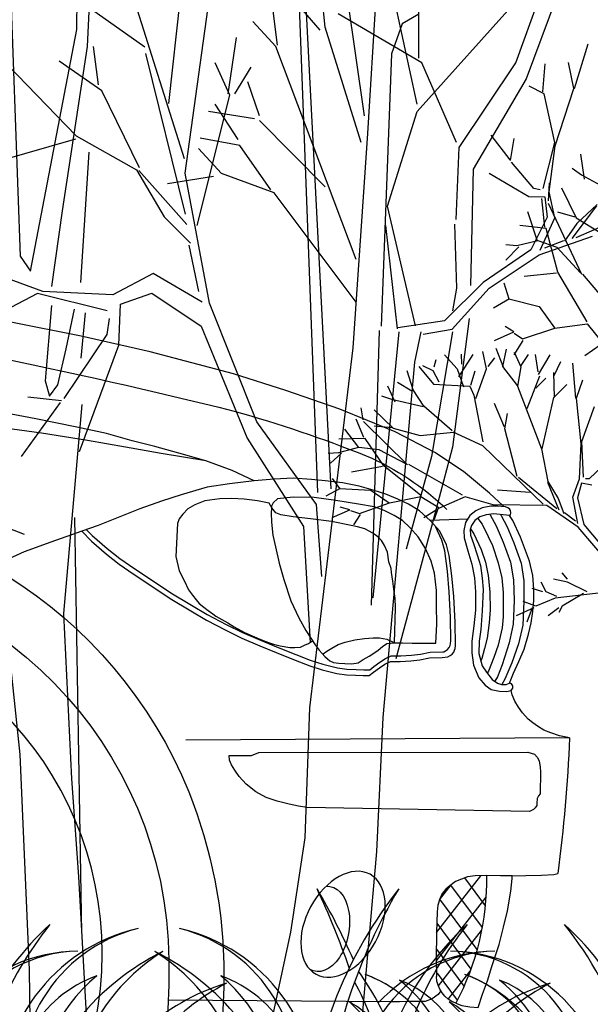
# Model space of a CAD drawing. Extents: x 342 to 1566, y 65 to 761.
# Drawn here: x 358 to 359, y 85 to 86 of the extents above; entities that cross this region are included whole.
import ezdxf

# ---------------------------------------------------------------- set-up
doc = ezdxf.new("R2010")
doc.units = 0
doc.header["$MEASUREMENT"] = 0
doc.layers.get('0').update_dxf_attribs({"linetype": 'CONTINUOUS'})
doc.layers.add('EDIFICAÇÕES', color=2, linetype='CONTINUOUS')

# ---------------------------------------------------------------- blocks, each defined once
blk = doc.blocks.new('E9')
at = {"color": 64}
for p, q in [((25.2353, 24.6299), (25.2484, 24.5387)), ((25.205, 24.5787), (25.2384, 24.5539)), ((25.2384, 24.5539), (25.3468, 24.4956)), ((25.1176, 24.4578), (25.1205, 24.5243)), ((25.1657, 24.5064), (25.2188, 24.3957)), ((25.2188, 24.3957), (25.311, 24.3398)), ((25.1084, 24.3563), (25.0118, 24.3682)), ((25.0003, 24.2943), (25.0776, 24.3125)), ((24.9604, 24.2978), (25.0003, 24.2943)), ((25.0087, 24.2893), (24.9606, 24.2407)), ((25.1467, 24.192), (25.0284, 24.1805)), ((24.9532, 24.1563), (24.9715, 24.0978)), ((24.9739, 24.0974), (24.9149, 24.0641)), ((24.9715, 24.0978), (25.0829, 24.0701)), ((24.99, 23.9763), (24.9576, 23.9967)), ((25.0216, 23.951), (25.1405, 23.9901)), ((24.9192, 23.9446), (24.99, 23.9763)), ((24.991, 23.9711), (25.0216, 23.951)), ((24.5248, 23.7782), (24.5522, 23.7196)), ((24.503, 23.7413), (24.5399, 23.7285)), ((24.4358, 23.6525), (24.4281, 23.6965)), ((24.4756, 23.6896), (24.5456, 23.6223)), ((24.438, 23.5879), (24.4096, 23.6555)), ((24.4359, 23.6467), (24.5989, 23.4878)), ((24.4194, 23.551), (24.3674, 23.6184)), ((24.5423, 23.6239), (24.4761, 23.6291)), ((24.4429, 23.5847), (24.3456, 23.5823)), ((24.5107, 23.4838), (24.4429, 23.5847)), ((24.346, 23.5324), (24.4194, 23.5526)), ((24.4194, 23.5526), (24.4931, 23.5442)), ((24.4931, 23.5442), (24.5938, 23.4906)), ((24.355, 23.5301), (24.3153, 23.493)), ((24.4215, 23.3087), (24.5327, 23.3471)), ((24.3214, 23.2937), (24.3863, 23.322)), ((24.3881, 23.3187), (24.4215, 23.3087)), ((24.4238, 23.305), (24.3996, 23.2664)), ((25.1877, 23.067), (25.1681, 23.0906)), ((25.1094, 23.02), (25.0898, 23.0553)), ((25.1877, 23.0553), (25.1355, 23.067)), ((25.2596, 23.02), (25.1877, 23.0553)), ((27.3622, 22.9858), (27.3872, 23.0677)), ((25.0963, 23.02), (25.0571, 23.0318)), ((25.1485, 23.0024), (25.1094, 23.02)), ((25.3902, 23.0259), (25.142, 22.9965)), ((25.2465, 23.0141), (25.1681, 22.9671)), ((25.0702, 22.9671), (25.0245, 22.9847)), ((25.142, 22.9965), (25.0702, 22.9671)), ((25.1681, 22.9671), (25.1551, 22.9436)), ((25.0636, 22.9612), (24.9983, 22.9318)), ((25.0571, 22.9612), (25.0375, 22.9083)), ((25.1551, 22.9612), (25.1159, 22.9318))]:
    blk.add_line(p, q, dxfattribs=at)
at = {"color": 42}
for p, q in [((25.1043, 24.3619), (25.0925, 24.4665)), ((25.0772, 24.3101), (25.0419, 24.4183)), ((25.0776, 24.3125), (25.1483, 24.2884)), ((24.6967, 23.8474), (24.7038, 23.8752)), ((24.6542, 23.8528), (24.6919, 23.8343)), ((24.6395, 23.8486), (24.6939, 23.7836)), ((24.6919, 23.8343), (24.7135, 23.7928)), ((24.6939, 23.7836), (24.828, 23.7765)), ((24.6587, 23.7025), (24.6198, 23.7626)), ((24.7625, 23.6124), (24.6587, 23.7025)), ((24.8014, 23.3754), (24.6031, 23.4889)), ((24.5327, 23.3471), (24.6476, 23.3704))]:
    blk.add_line(p, q, dxfattribs=at)
at = {"color": 62}
for p, q in [((25.1163, 24.4493), (25.2394, 24.1881)), ((25.1514, 24.1962), (25.1084, 24.3563)), ((25.1483, 24.2884), (25.235, 24.193)), ((25.2601, 24.0127), (25.1514, 24.1962)), ((25.4126, 23.9895), (25.2438, 24.189)), ((25.0829, 24.0701), (25.1393, 23.991)), ((25.023, 23.9451), (24.9899, 23.8918)), ((25.3081, 23.9275), (25.2516, 23.8888)), ((24.9509, 23.8494), (24.9242, 23.9154)), ((24.9493, 23.8493), (24.9627, 23.9124)), ((24.7348, 23.8918), (24.7818, 23.8407)), ((24.7869, 23.8113), (24.8402, 23.8926)), ((24.798, 23.858), (24.7977, 23.8939)), ((24.8897, 23.8399), (24.8753, 23.9044)), ((24.9905, 23.9012), (25.0155, 23.8482)), ((25.0171, 23.8523), (25.0437, 23.8926)), ((25.0794, 23.8299), (25.0699, 23.8928)), ((24.8959, 23.8493), (24.92, 23.881)), ((25.1383, 23.8157), (25.1625, 23.8673)), ((25.2183, 23.7321), (25.2066, 23.8611)), ((24.6198, 23.7626), (24.5975, 23.8327)), ((24.7818, 23.8407), (24.8043, 23.7747)), ((24.8311, 23.7809), (24.8477, 23.8327)), ((24.8505, 23.7309), (24.8897, 23.8399)), ((25.0155, 23.8482), (25.003, 23.7762)), ((25.0387, 23.6939), (25.0852, 23.8152)), ((25.139, 23.7347), (25.1366, 23.8271)), ((25.0708, 23.7694), (25.1073, 23.8064)), ((25.2199, 23.7321), (25.2439, 23.8001)), ((24.5614, 23.7916), (24.6148, 23.7601)), ((25.1373, 23.7355), (25.1852, 23.7833)), ((24.828, 23.7765), (24.843, 23.7439)), ((25.003, 23.7762), (25.0914, 23.5456)), ((24.843, 23.7439), (24.8754, 23.5717)), ((24.5399, 23.7285), (24.6561, 23.7016)), ((25.0946, 23.5456), (25.1373, 23.7355)), ((24.9552, 23.6257), (24.9182, 23.7125)), ((25.2399, 23.5737), (25.2863, 23.7016)), ((24.9571, 23.6191), (24.9663, 23.6758)), ((24.5456, 23.6223), (24.6455, 23.5952)), ((25.0016, 23.4438), (24.9571, 23.6191)), ((25.2312, 23.4363), (25.2375, 23.5647)), ((25.0914, 23.5456), (25.1144, 23.4264)), ((25.268, 23.4366), (25.3321, 23.4976)), ((24.5067, 23.4806), (24.3918, 23.4605)), ((24.6472, 23.3746), (24.5107, 23.4838)), ((25.2532, 23.4365), (25.268, 23.4366)), ((25.2763, 23.4121), (25.2387, 23.42)), ((24.3487, 23.4), (24.4632, 23.3936)), ((24.4632, 23.3936), (24.5314, 23.3475)), ((25.0497, 23.3854), (24.9293, 23.3938)), ((24.3863, 23.322), (24.3511, 23.332)), ((25.111, 23.3373), (24.914, 23.3398))]:
    blk.add_line(p, q, dxfattribs=at)
at = {"color": 45}
for p, q in [((25.2159, 24.3986), (25.1517, 24.4168)), ((25.1405, 23.9901), (25.2595, 24.0065)), ((25.2595, 24.0065), (25.3159, 23.9366)), ((24.6455, 23.5952), (24.7672, 23.6076)), ((24.306, 23.5305), (24.346, 23.5324)), ((24.3214, 23.4366), (24.3487, 23.4)), ((25.148, 23.3254), (25.0071, 23.4405)), ((25.2064, 23.3683), (25.2312, 23.4363)), ((25.1144, 23.4264), (25.1533, 23.3638)), ((24.3511, 23.4001), (24.2982, 23.3719)), ((24.6476, 23.3704), (24.7143, 23.3304)), ((24.8108, 23.3691), (24.7105, 23.3252)), ((24.914, 23.3398), (24.8108, 23.3691)), ((24.7105, 23.3252), (24.6961, 23.2867)), ((24.7081, 23.3235), (24.6585, 23.2921)), ((26.903, 23.0984), (26.894, 23.1909)), ((26.894, 23.093), (26.8214, 23.1773)), ((27.0723, 22.957), (27.0299, 23.1528)), ((27.0813, 23.0332), (26.9272, 23.1229)), ((27.0756, 23.1224), (27.0447, 23.105)), ((26.9695, 22.8863), (26.903, 23.0984)), ((27.0447, 23.105), (27.0254, 23.0494)), ((27.1448, 22.8863), (27.0813, 23.0332)), ((26.7429, 22.8918), (26.7006, 22.957)), ((26.7731, 22.9299), (26.6885, 22.9434)), ((26.7459, 22.8809), (26.6734, 22.8945)), ((26.7126, 22.8292), (26.6703, 22.8755)), ((26.8033, 22.7993), (26.7459, 22.8809)), ((26.6485, 22.7359), (26.5602, 22.835)), ((26.6975, 22.8238), (26.6129, 22.8102)), ((26.6902, 22.5907), (26.6452, 22.8299)), ((26.8093, 22.7939), (26.7126, 22.8292)), ((26.6067, 22.75), (26.6552, 22.7012)), ((26.6709, 22.6127), (26.653, 22.6977)), ((26.3416, 22.6774), (26.3609, 22.6496)), ((26.3835, 22.6124), (26.223, 22.6716)), ((26.5869, 22.6456), (26.5124, 22.6064)), ((26.6765, 22.5929), (26.5869, 22.6456)), ((26.3739, 22.609), (26.2339, 22.5357)), ((26.5124, 22.6064), (26.3835, 22.6124)), ((26.5263, 22.5892), (26.5839, 22.6096)), ((26.3995, 22.587), (26.3879, 22.448)), ((26.5232, 22.5135), (26.5263, 22.5892)), ((26.7773, 22.3729), (26.6902, 22.5907)), ((26.4266, 22.5071), (26.442, 22.5801)), ((26.4613, 22.5731), (26.4536, 22.4897)), ((26.5058, 22.5627), (26.5014, 22.5336)), ((26.6748, 22.5485), (26.7595, 22.3426)), ((26.5014, 22.5336), (26.4225, 22.4156)), ((26.4508, 22.3183), (26.5232, 22.5135)), ((26.4111, 22.441), (26.4266, 22.5071)), ((26.3879, 22.448), (26.3957, 22.4202)), ((26.3957, 22.4202), (26.4111, 22.441)), ((26.4156, 22.4084), (26.3436, 22.3092)), ((26.4177, 22.4114), (26.3559, 22.4181)), ((26.4556, 22.4045), (26.4218, 22.02)), ((26.8874, 22.2208), (26.7773, 22.3729)), ((26.7595, 22.3426), (26.8631, 22.1801)), ((27.1374, 22.3263), (27.0988, 22.1803)), ((27.0988, 22.3089), (27.0524, 22.1386)), ((26.8973, 22.0884), (26.8874, 22.2208)), ((26.2577, 22.2019), (26.3492, 22.1661)), ((26.4416, 22.197), (26.4547, 21.4328)), ((26.8631, 22.1801), (26.8755, 21.9661)), ((27.0988, 22.1803), (27.0331, 21.937)), ((26.4218, 22.02), (26.4364, 21.7161)), ((26.8664, 21.6074), (26.8751, 21.847)), ((27.0095, 21.829), (26.9979, 21.5822)), ((26.3412, 21.7611), (26.3582, 21.3648)), ((26.4364, 21.7161), (26.4492, 21.5363)), ((26.8399, 21.4339), (26.8664, 21.6074))]:
    blk.add_line(p, q, dxfattribs=at)
at = {"color": 97}
for p, q in [((25.0811, 23.8193), (25.123, 23.8916)), ((25.0029, 23.7786), (24.9493, 23.8493)), ((25.2375, 23.5647), (25.2199, 23.7321)), ((24.8755, 23.5573), (24.7662, 23.6074)), ((25.2467, 23.4421), (25.2399, 23.5737)), ((25.0979, 23.3421), (24.8755, 23.5573)), ((25.1572, 23.3204), (25.1146, 23.4222)), ((25.2387, 23.42), (25.2244, 23.3659)), ((25.1533, 23.3638), (25.1739, 23.3087)), ((25.2259, 23.272), (25.2064, 23.3683)), ((25.2244, 23.3659), (25.248, 23.2672)), ((25.226, 23.2581), (25.111, 23.3373)), ((25.2165, 23.2803), (25.1758, 23.3103)), ((25.3275, 23.1403), (25.226, 23.2581)), ((25.248, 23.2672), (25.3437, 23.1535)), ((26.6452, 22.8299), (26.6998, 23.2201))]:
    blk.add_line(p, q, dxfattribs=at)
at = {"color": 49}
for p, q in [((26.4459, 23.0946), (26.4536, 23.6334)), ((26.6443, 22.8564), (26.4958, 23.3277)), ((26.3184, 23.324), (26.3416, 22.6774)), ((26.4768, 23.3205), (26.4652, 23.0633)), ((26.6153, 22.958), (26.642, 23.1976)), ((26.5715, 23.0618), (26.411, 23.1753)), ((26.8898, 22.2426), (26.855, 23.1638)), ((26.8154, 23.0658), (26.8033, 23.161)), ((26.867, 23.1502), (26.9133, 22.2498)), ((26.8124, 23.0631), (26.7701, 23.1093)), ((26.2423, 23.1073), (26.4448, 22.8988)), ((26.3609, 22.6496), (26.4459, 23.0946)), ((26.7247, 22.9761), (26.7398, 23.0794)), ((26.4652, 23.0633), (26.4189, 22.7609)), ((26.486, 22.9924), (26.4769, 23.0631)), ((26.9604, 22.6715), (26.8124, 23.0631)), ((26.492, 22.9815), (26.4135, 23.0359)), ((26.6462, 22.7549), (26.5732, 23.0503)), ((27.0254, 23.0494), (27.006, 22.5488)), ((26.7278, 22.9734), (26.7006, 23.0332)), ((26.7368, 22.9761), (26.767, 23.025)), ((26.5616, 22.8401), (26.492, 22.9815)), ((26.7822, 22.9353), (26.761, 22.9978)), ((26.6673, 22.7341), (26.7278, 22.9734)), ((26.903, 22.8048), (26.7822, 22.9271)), ((27.0179, 22.7694), (27.0723, 22.9434)), ((26.4438, 22.8924), (26.2435, 22.8355)), ((26.955, 22.5089), (26.9814, 22.903)), ((27.1444, 22.7447), (27.1495, 22.8774)), ((27.1753, 22.8375), (27.1704, 22.6233)), ((26.9604, 22.5927), (26.8093, 22.7939)), ((27.0692, 22.5492), (27.0179, 22.7694)), ((27.036, 22.5438), (27.0148, 22.7341)), ((27.1413, 22.7365), (27.1451, 22.6183)), ((26.5839, 22.6096), (26.6748, 22.5485)), ((27.1451, 22.6183), (27.1374, 22.5766)), ((27.1225, 22.5582), (27.0367, 22.5456)), ((27.1683, 22.5627), (27.1374, 22.3263)), ((27.0028, 22.541), (26.9876, 22.0353)), ((27.039, 22.5383), (26.9907, 22.0489)), ((27.079, 22.5381), (27.0674, 22.4825)), ((27.0838, 22.534), (27.1371, 22.5432)), ((27.1374, 22.5384), (27.0988, 22.3089)), ((26.8751, 21.847), (26.955, 22.5089))]:
    blk.add_line(p, q, dxfattribs=at)
at = {"color": 47}
for p, q in [((26.9814, 22.903), (27.0236, 23.5695)), ((27.2543, 23.0333), (27.3336, 23.254)), ((27.0753, 23.0413), (27.0753, 23.2153)), ((27.3505, 23.2124), (27.2731, 23.0037)), ((26.9756, 22.9353), (26.9423, 23.1691)), ((27.0723, 22.9434), (27.2626, 23.1555)), ((27.1495, 22.8774), (27.2543, 23.0333)), ((27.3037, 22.9798), (27.3082, 23.0312)), ((27.3609, 22.986), (27.351, 23.0337)), ((27.2731, 23.0037), (27.1753, 22.8375)), ((27.3062, 22.976), (27.2785, 22.9903)), ((27.3266, 22.8801), (27.3609, 22.986)), ((27.3259, 22.8863), (27.3062, 22.976)), ((26.4448, 22.8988), (26.556, 22.8361)), ((27.2434, 22.8549), (27.2089, 22.8997)), ((27.2445, 22.8535), (27.2513, 22.894)), ((27.3043, 22.802), (27.3259, 22.8863)), ((27.3155, 22.796), (27.3266, 22.8801)), ((26.4536, 22.6288), (26.4691, 22.8686)), ((26.556, 22.8361), (26.6067, 22.75)), ((27.2873, 22.8016), (27.2458, 22.8505)), ((27.2053, 22.83), (27.2779, 22.787)), ((27.2986, 22.7993), (27.2873, 22.8016)), ((27.2779, 22.787), (27.3077, 22.7865)), ((27.3077, 22.7865), (27.3119, 22.7494)), ((27.326, 22.7482), (27.3155, 22.796)), ((27.3577, 22.71), (27.403, 22.7697)), ((27.3654, 22.7118), (27.4876, 22.7658)), ((27.4037, 22.7724), (27.3661, 22.7375)), ((26.4189, 22.7609), (26.3995, 22.6218)), ((27.3119, 22.7494), (27.2815, 22.6889)), ((27.299, 22.6887), (27.326, 22.7482)), ((27.3661, 22.7375), (27.3434, 22.7048)), ((27.2972, 22.6797), (27.3952, 22.7141)), ((27.3073, 22.6927), (27.3422, 22.7062)), ((27.2815, 22.6889), (27.1941, 22.6293)), ((27.2049, 22.6183), (27.2972, 22.6797)), ((27.1941, 22.6293), (27.1225, 22.5582)), ((26.5021, 22.5766), (26.3739, 22.609)), ((27.1371, 22.5432), (27.2049, 22.6183)), ((27.0674, 22.4825), (27.0095, 21.829)), ((26.2989, 22.1605), (26.3412, 21.7611)), ((26.9979, 21.5822), (26.967, 21.2311)), ((26.4492, 21.5363), (26.4702, 21.154)), ((26.7683, 21.1), (26.8399, 21.4339)), ((26.3582, 21.3648), (26.3597, 21.2708))]:
    blk.add_line(p, q, dxfattribs=at)
blk = doc.blocks.new('DFGHG')
at = {"color": 97}
blk.add_line((1294.4623, 1282.6851), (1294.4623, 1282.6851), dxfattribs=at)
for centre, radius, start, end in [((1283.7602, 1280.3295), 7.2707, 18.30286, 25.26046), ((1285.2187, 1280.3954), 5.9502, 22.60536, 30.6871), ((1298.1467, 1280.9086), 4.0903, 141.90622, 173.57472), ((1287.5999, 1280.3295), 7.2707, 19.06692, 25.26046), ((1289.0584, 1280.3954), 5.9502, 23.62906, 30.6871), ((1299.2738, 1280.8401), 5.0605, 149.18891, 174.03113), ((1293.5313, 1281.1041), 2.6996, 132.21509, 174.49143), ((1294.2489, 1281.0598), 3.2535, 141.08561, 174.64809), ((1292.8988, 1281.4722), 1.6382, 103.06214, 183.81382), ((1292.8794, 1281.6752), 1.4362, 104.14002, 192.54745), ((1292.5397, 1281.4722), 1.6382, 356.18618, 76.93786), ((1292.5591, 1281.6752), 1.4362, 347.45255, 75.85998), ((1295.833, 1281.3622), 1.4971, 90.7785, 136.97522), ((1295.839, 1281.5839), 1.2756, 91.18299, 145.92512), ((1288.5218, 1281.1041), 2.6996, 21.89856, 33.97684), ((1292.5526, 1281.5262), 1.1781, 110.0461, 187.95229), ((1293.1612, 1281.4297), 1.5726, 130.07724, 182.42221), ((1292.3615, 1281.1041), 2.6996, 21.89856, 35.56648), ((1287.9623, 1281.6738), 0.9818, 349.10005, 69.34133), ((1287.4318, 1281.494), 1.4055, 8.06782, 51.39904), ((1287.8042, 1281.0598), 3.2535, 14.82382, 26.66018), ((1291.6439, 1281.0598), 3.2535, 14.82382, 27.82355), ((1293.1062, 1280.9706), 1.3432, 101.52266, 152.5575), ((1293.1809, 1281.1029), 1.2326, 106.15809, 167.80856), ((1295.833, 1281.3622), 1.4971, 141.79443, 179.84397), ((1296.0829, 1280.9706), 1.3432, 101.52266, 152.5575), ((1296.1576, 1281.1029), 1.2326, 106.15809, 167.80856), ((1289.3211, 1280.9031), 1.511, 17.7301, 57.01488), ((1290.1077, 1281.3947), 0.7767, 357.67731, 87.34179), ((1295.839, 1281.5839), 1.2756, 152.87434, 189.82232), ((1288.0121, 1281.1041), 2.6996, 20.19707, 21.16512), ((1286.9156, 1280.5239), 1.6534, 30.50732, 62.88599), ((1286.7783, 1280.7988), 1.4919, 22.2294, 53.33733), ((1287.835, 1280.5239), 1.6534, 30.50732, 62.88599), ((1287.6978, 1280.7988), 1.4919, 22.2294, 53.33733), ((1293.3697, 1280.4945), 1.4926, 83.52435, 131.74985), ((1293.7057, 1280.3715), 1.6148, 95.95965, 142.11166), ((1296.3463, 1280.4945), 1.4926, 83.52435, 131.74985), ((1296.6823, 1280.3715), 1.6148, 95.95965, 142.11166), ((1288.5218, 1281.1041), 2.6996, 5.50857, 16.97334), ((1287.2945, 1281.0598), 3.2535, 5.35191, 13.58725), ((1291.1342, 1281.0598), 3.2535, 5.35191, 13.58725), ((1291.9932, 1281.3622), 1.4971, 163.9562, 179.96283), ((1288.0121, 1281.1041), 2.6996, 5.50857, 10.32917), ((1291.9992, 1281.5839), 1.2756, 186.19923, 189.96392), ((1287.8042, 1281.0598), 3.2535, 5.35191, 7.92727)]:
    blk.add_arc(centre, radius, start, end, dxfattribs=at)
at = {"color": 84}
for centre, radius, start, end in [((1294.3069, 1280.9086), 4.0903, 141.90622, 162.84803), ((1295.4341, 1280.8401), 5.0605, 149.18891, 166.14042), ((1293.8267, 1280.7216), 2.388, 116.62584, 164.41462), ((1293.7342, 1281.2928), 1.8441, 122.01763, 177.81056), ((1291.6118, 1280.7216), 2.388, 15.58538, 63.37416), ((1291.7043, 1281.2928), 1.8441, 2.18944, 57.98237), ((1288.5104, 1281.5383), 1.1774, 351.44821, 70.13779), ((1288.3754, 1281.2608), 1.4846, 3.95371, 68.87518), ((1288.1489, 1281.3107), 1.245, 41.63073, 60.26967), ((1287.8103, 1281.3179), 1.4377, 34.75537, 48.32471), ((1287.5559, 1281.2579), 1.6656, 6.27016, 27.46011), ((1292.9017, 1281.1041), 2.6996, 160.53558, 174.49143), ((1293.6193, 1281.0598), 3.2535, 165.35025, 174.64809), ((1288.5758, 1281.3504), 0.7833, 0.93572, 25.37751)]:
    blk.add_arc(centre, radius, start, end, dxfattribs=at)
at = {"color": 99}
for centre, radius, start, end in [((1287.2945, 1281.0598), 3.2535, 18.25271, 38.91439), ((1288.0121, 1281.1041), 2.6996, 25.09128, 47.78491), ((1288.7563, 1281.3622), 1.4971, 0.03717, 89.2215), ((1288.7503, 1281.5839), 1.2756, 350.03608, 88.81701), ((1293.8706, 1280.7604), 1.8788, 106.32232, 161.28513), ((1294.3346, 1280.6445), 2.1602, 117.33658, 160.5671), ((1296.8473, 1280.7604), 1.8788, 106.32232, 161.28513), ((1297.3113, 1280.6445), 2.1602, 117.33658, 160.5671), ((1287.2295, 1281.3107), 1.245, 41.63073, 60.26967), ((1286.8909, 1281.3179), 1.4377, 34.75537, 48.32471), ((1288.0669, 1280.9031), 1.511, 17.7301, 57.01488), ((1288.8535, 1281.3947), 0.7767, 357.67731, 87.34179), ((1286.6365, 1281.2579), 1.6656, 6.27016, 27.46011), ((1287.6564, 1281.3504), 0.7833, 0.93572, 25.37751)]:
    blk.add_arc(centre, radius, start, end, dxfattribs=at)
at = {"color": 62}
for centre, radius, start, end in [((1297.3711, 1281.1041), 2.6996, 132.21509, 174.49143), ((1298.0887, 1281.0598), 3.2535, 141.08561, 174.64809), ((1291.9932, 1281.3622), 1.4971, 90.7785, 136.97522), ((1291.9992, 1281.5839), 1.2756, 91.18299, 145.92512), ((1287.591, 1281.5383), 1.1774, 351.44821, 70.13779), ((1287.456, 1281.2608), 1.4846, 59.22857, 68.87518), ((1292.8859, 1281.5262), 1.1781, 352.04771, 69.9539), ((1292.2773, 1281.4297), 1.5726, 357.57779, 49.92276), ((1288.8817, 1281.6738), 0.9818, 349.10005, 69.34133), ((1288.3512, 1281.494), 1.4055, 8.06782, 51.39904), ((1291.9932, 1281.3622), 1.4971, 141.79443, 155.93009), ((1287.9341, 1281.3947), 0.7767, 357.67731, 87.34179), ((1287.1475, 1280.9031), 1.511, 17.7301, 57.01488), ((1291.9992, 1281.5839), 1.2756, 152.87434, 168.70624)]:
    blk.add_arc(centre, radius, start, end, dxfattribs=at)
blk = doc.blocks.new('BMW_S1_ALZADO')
for p, q in [((-0.7425, 0.52539), (-0.38957, 0.51802)), ((-0.64782, 0.39519), (-0.66723, 0.36985)), ((-0.62294, 0.34456), (-0.66289, 0.39743)), ((-0.63508, 0.38833), (-0.66467, 0.34971)), ((-0.62512, 0.3748), (-0.63569, 0.38879)), ((-0.623, 0.31829), (-0.668, 0.37785)), ((-0.62527, 0.37527), (-0.66035, 0.32948)), ((-0.62532, 0.29553), (-0.6642, 0.34698)), ((-0.62304, 0.35309), (-0.65493, 0.31146)), ((-0.62294, 0.32944), (-0.64887, 0.2956)), ((-0.63474, 0.28367), (-0.65425, 0.30949)), ((-0.62414, 0.3072), (-0.64294, 0.28266))]:
    blk.add_line(p, q)
for points in [[(-0.6657, 0.74942), (-0.64137, 0.76878), (-0.61459, 0.78604), (-0.57794, 0.80435), (-0.52682, 0.82459), (-0.47667, 0.84098), (-0.42844, 0.85544), (-0.35128, 0.87471), (-0.28763, 0.88821), (-0.22264, 0.89999)], [(-0.44894, 0.75737), (-0.42837, 0.76655), (-0.40401, 0.77504), (-0.37908, 0.78184), (-0.35698, 0.7875), (-0.33602, 0.79259), (-0.31222, 0.79882), (-0.28503, 0.80448), (-0.24707, 0.81128), (-0.22441, 0.81524)], [(-0.40401, 0.77504), (-0.36287, 0.78129), (-0.33008, 0.78658), (-0.29481, 0.79222), (-0.25249, 0.79821), (-0.19818, 0.80491), (-0.16941, 0.80859), (-0.12558, 0.81363), (-0.08422, 0.81763), (-0.03486, 0.82252), (0.02029, 0.82696), (0.06934, 0.83143), (0.12448, 0.83454), (0.17959, 0.83825), (0.24969, 0.84329), (0.33493, 0.84946), (0.39843, 0.85166), (0.46896, 0.85543), (0.53634, 0.85795), (0.58924, 0.86235), (0.61757, 0.86298)], [(-0.64589, 0.72517), (-0.61132, 0.72347), (-0.60154, 0.73207), (-0.59111, 0.73802), (-0.58118, 0.74249), (-0.57025, 0.74696), (-0.55833, 0.75043), (-0.54541, 0.75391), (-0.53002, 0.75688), (-0.51412, 0.75837), (-0.5017, 0.75937), (-0.4847, 0.76035), (-0.46732, 0.75936), (-0.44894, 0.75737), (-0.42609, 0.75439), (-0.40573, 0.75092), (-0.38189, 0.74347), (-0.36401, 0.73752), (-0.34414, 0.73007), (-0.32268, 0.72112), (-0.30579, 0.71417), (-0.29089, 0.70871), (-0.26258, 0.69829), (-0.23824, 0.68886), (-0.21277, 0.67687)], [(-0.67882, 0.73722), (-0.67837, 0.73788), (-0.6657, 0.74942)], [(-0.61824, 0.61055), (-0.61901, 0.62825), (-0.61824, 0.64517), (-0.61824, 0.65902), (-0.61593, 0.67517), (-0.61285, 0.68594), (-0.60746, 0.69748), (-0.60053, 0.70825), (-0.59283, 0.71671), (-0.5859, 0.72287), (-0.57821, 0.72748), (-0.56897, 0.7321), (-0.55973, 0.73517), (-0.54511, 0.73748), (-0.52432, 0.74056), (-0.50431, 0.74287), (-0.48506, 0.74287), (-0.47044, 0.74133), (-0.46659, 0.73748), (-0.46505, 0.73441), (-0.46505, 0.7321), (-0.46505, 0.72825), (-0.46537, 0.71976), (-0.46689, 0.70761), (-0.46955, 0.69698), (-0.47297, 0.68217), (-0.47753, 0.66698), (-0.48437, 0.64762), (-0.49197, 0.63205), (-0.49852, 0.62047), (-0.50727, 0.60735), (-0.51097, 0.60264), (-0.51367, 0.59962), (-0.51636, 0.59693), (-0.51871, 0.59491), (-0.52107, 0.59289), (-0.52444, 0.59154), (-0.52932, 0.59099), (-0.53487, 0.59087), (-0.54123, 0.5906), (-0.54703, 0.5914), (-0.5517, 0.59457), (-0.55709, 0.59794), (-0.56147, 0.60063), (-0.56517, 0.60332), (-0.56921, 0.60702), (-0.57325, 0.60971), (-0.58066, 0.61038), (-0.58772, 0.61038), (-0.59648, 0.61038), (-0.61824, 0.61055)], [(-0.68433, 0.72911), (-0.68519, 0.72971), (-0.68548, 0.73158), (-0.68497, 0.73378), (-0.68406, 0.73508), (-0.6827, 0.73605), (-0.68055, 0.73706), (-0.67307, 0.73748), (-0.66711, 0.73735), (-0.65916, 0.7359), (-0.65323, 0.73302), (-0.64789, 0.72839), (-0.6439, 0.72194), (-0.64246, 0.71469), (-0.64283, 0.70803), (-0.64638, 0.69606), (-0.65031, 0.68383), (-0.65308, 0.67136), (-0.654, 0.65843), (-0.65423, 0.64169), (-0.65284, 0.62714), (-0.65145, 0.61306), (-0.65146, 0.60238), (-0.65331, 0.59107), (-0.65839, 0.57953), (-0.66417, 0.57283), (-0.66971, 0.56891), (-0.67757, 0.56729), (-0.6838, 0.56729), (-0.68819, 0.56821), (-0.68958, 0.57029), (-0.68958, 0.57237), (-0.68846, 0.57447), (-0.68661, 0.57493)], [(-0.58027, 0.61038), (-0.58023, 0.62114), (-0.58065, 0.63164), (-0.58065, 0.64298), (-0.58025, 0.65125), (-0.57881, 0.65979), (-0.57773, 0.66723), (-0.57644, 0.67489), (-0.57602, 0.67866), (-0.57392, 0.68496), (-0.57266, 0.69378), (-0.56972, 0.69966), (-0.56678, 0.70428), (-0.56342, 0.70764), (-0.5588, 0.71099), (-0.55124, 0.71477), (-0.54451, 0.71645), (-0.53863, 0.71771), (-0.52056, 0.72107), (-0.50124, 0.72317), (-0.48527, 0.72485), (-0.47393, 0.72653), (-0.4693, 0.72821), (-0.46552, 0.73283), (-0.463, 0.73703), (-0.45208, 0.73913), (-0.43989, 0.74039), (-0.42855, 0.74081), (-0.41762, 0.74039), (-0.40376, 0.73829), (-0.39452, 0.73451), (-0.38821, 0.73073), (-0.38359, 0.72569), (-0.38023, 0.72149), (-0.37897, 0.71729), (-0.37771, 0.68664), (-0.38107, 0.67363), (-0.38569, 0.66481), (-0.38989, 0.65641), (-0.39368, 0.65137), (-0.39704, 0.64717), (-0.39998, 0.64382), (-0.40418, 0.64046), (-0.40838, 0.63752), (-0.41258, 0.63458), (-0.41552, 0.63248), (-0.42645, 0.6266), (-0.43251, 0.62303), (-0.44202, 0.61789), (-0.45124, 0.614), (-0.45628, 0.61191), (-0.46174, 0.60981), (-0.4651, 0.60855), (-0.46893, 0.60743), (-0.47498, 0.60594), (-0.48401, 0.60477), (-0.48863, 0.60477), (-0.49367, 0.60519), (-0.49745, 0.60687), (-0.50124, 0.60855), (-0.5046, 0.61107)], [(-0.68661, 0.57493), (-0.69007, 0.58424), (-0.69487, 0.59493), (-0.69966, 0.60636), (-0.70335, 0.62037), (-0.70557, 0.6307), (-0.70704, 0.64102), (-0.70778, 0.65135), (-0.70778, 0.66168), (-0.70668, 0.67421), (-0.70335, 0.68749), (-0.69484, 0.70937), (-0.68746, 0.72449), (-0.68433, 0.72911)], [(-0.676, 0.7298), (-0.67661, 0.72888), (-0.68233, 0.71875), (-0.68865, 0.70386), (-0.69558, 0.68526), (-0.69836, 0.66909), (-0.69876, 0.65029), (-0.69805, 0.62848), (-0.69447, 0.61132), (-0.68847, 0.5937), (-0.68213, 0.57841), (-0.67956, 0.57345)], [(-0.6661, 0.72987), (-0.66642, 0.72941), (-0.67226, 0.71936), (-0.67878, 0.70456), (-0.68596, 0.68605), (-0.68894, 0.66992), (-0.68959, 0.65112), (-0.68917, 0.6293), (-0.68581, 0.6121), (-0.67951, 0.59154), (-0.67531, 0.58063), (-0.673, 0.57646)], [(-0.68433, 0.72911), (-0.66997, 0.7303), (-0.66276, 0.72951), (-0.65689, 0.72736), (-0.6525, 0.72391), (-0.64943, 0.71935), (-0.64821, 0.71553), (-0.64855, 0.71033), (-0.65153, 0.7027), (-0.65499, 0.6926), (-0.65821, 0.68263), (-0.66007, 0.67097), (-0.66113, 0.66054), (-0.66045, 0.64102), (-0.65952, 0.62394), (-0.65818, 0.61313), (-0.65796, 0.60165), (-0.66124, 0.59049), (-0.66531, 0.58458), (-0.67057, 0.57802), (-0.6756, 0.57479), (-0.67932, 0.57344), (-0.68364, 0.57361), (-0.68661, 0.57493)], [(-0.65521, 0.72604), (-0.65913, 0.72063), (-0.665, 0.70936), (-0.669, 0.70113), (-0.67455, 0.68554), (-0.67794, 0.67164), (-0.67944, 0.65812), (-0.67981, 0.63596), (-0.67906, 0.62582), (-0.67568, 0.60959), (-0.67192, 0.59832), (-0.66703, 0.58555), (-0.66584, 0.58393)], [(-0.64847, 0.71633), (-0.65185, 0.71174), (-0.65871, 0.69757), (-0.66273, 0.68576), (-0.66533, 0.67348), (-0.66738, 0.6587), (-0.66786, 0.64203), (-0.6669, 0.63013), (-0.66547, 0.61585), (-0.66309, 0.60633), (-0.66071, 0.59729), (-0.65986, 0.59517)], [(-0.29089, 0.70871), (-0.30007, 0.69963), (-0.31395, 0.68784), (-0.32594, 0.67908), (-0.33981, 0.66965), (-0.35702, 0.65856), (-0.37311, 0.64802), (-0.39253, 0.63693), (-0.40696, 0.62861), (-0.42471, 0.61974), (-0.4397, 0.61253), (-0.45634, 0.60588), (-0.47133, 0.59978), (-0.4892, 0.59304), (-0.50251, 0.58805), (-0.51417, 0.58472), (-0.52748, 0.5814), (-0.53636, 0.58029), (-0.54469, 0.58029), (-0.55183, 0.58006), (-0.55729, 0.58006), (-0.56119, 0.58317), (-0.56665, 0.58707), (-0.57172, 0.59058), (-0.57678, 0.5933), (-0.58575, 0.5933), (-0.5955, 0.59408), (-0.60368, 0.59525), (-0.61265, 0.5972), (-0.62435, 0.59759), (-0.62942, 0.59837), (-0.63157, 0.59944), (-0.63348, 0.60084), (-0.63487, 0.60265), (-0.63565, 0.6046), (-0.63604, 0.60616), (-0.63643, 0.60889), (-0.63566, 0.6304), (-0.6341, 0.65378), (-0.63215, 0.67287), (-0.62942, 0.69157), (-0.62669, 0.70131), (-0.62033, 0.71365), (-0.61132, 0.72347)], [(-0.62578, 0.60296), (-0.62729, 0.60371), (-0.62921, 0.60511), (-0.6306, 0.60692), (-0.63138, 0.60887), (-0.63177, 0.61043), (-0.63216, 0.61316), (-0.63139, 0.63467), (-0.62983, 0.65805), (-0.62788, 0.67714), (-0.62515, 0.69584), (-0.62242, 0.70558), (-0.61632, 0.71804)], [(-0.29509, 0.71025), (-0.30054, 0.70485), (-0.31443, 0.69305), (-0.32642, 0.68429), (-0.34029, 0.67487), (-0.35749, 0.66378), (-0.37358, 0.65324), (-0.393, 0.64215), (-0.40743, 0.63383), (-0.42519, 0.62496), (-0.44017, 0.61775), (-0.45682, 0.6111), (-0.4718, 0.605), (-0.48967, 0.59826), (-0.50299, 0.59327), (-0.51464, 0.58994), (-0.52796, 0.58662), (-0.53684, 0.58551), (-0.54516, 0.58551), (-0.55231, 0.58528), (-0.55777, 0.58528), (-0.56166, 0.58839), (-0.56712, 0.59229), (-0.57219, 0.5958), (-0.57726, 0.59852), (-0.58623, 0.59852), (-0.59597, 0.5993), (-0.60416, 0.60047), (-0.61313, 0.60242), (-0.62482, 0.60281), (-0.62578, 0.60296)], [(-0.51468, 0.59931), (-0.51804, 0.60183), (-0.52266, 0.60477), (-0.52855, 0.60813), (-0.53491, 0.61034), (-0.54353, 0.61254), (-0.5525, 0.614), (-0.56048, 0.61484), (-0.56646, 0.61469), (-0.57301, 0.61376), (-0.58027, 0.61038)], [(-0.7425, 0.52539), (-0.7425, 0.52539), (-0.7425, 0.52539), (-0.7334, 0.52726), (-0.72529, 0.52988), (-0.71893, 0.53225), (-0.71301, 0.53569), (-0.70864, 0.53871), (-0.70417, 0.54217), (-0.6989, 0.54773), (-0.6951, 0.55299), (-0.69159, 0.55855), (-0.68925, 0.56411), (-0.68808, 0.56819)], [(-0.71042, 0.51005), (-0.71293, 0.50739), (-0.71501, 0.50376), (-0.71605, 0.49822), (-0.71622, 0.4939), (-0.71622, 0.4735), (-0.71483, 0.4716), (-0.71362, 0.46918), (-0.71345, 0.46503), (-0.71345, 0.46295), (-0.71207, 0.4607), (-0.71031, 0.45903), (-0.70682, 0.45729), (-0.50174, 0.45787), (-0.49418, 0.45891), (-0.4855, 0.46064), (-0.47443, 0.46325), (-0.46423, 0.4665), (-0.45468, 0.47149), (-0.44556, 0.47843), (-0.43927, 0.48537), (-0.43514, 0.49123), (-0.43189, 0.496), (-0.42993, 0.50034), (-0.4295, 0.50446), (-0.45019, 0.50491), (-0.45703, 0.50764), (-0.70438, 0.51159), (-0.71042, 0.51005)], [(-0.66232, 0.27629), (-0.6661, 0.28857), (-0.67035, 0.30085), (-0.67417, 0.31417), (-0.68079, 0.33447), (-0.68457, 0.35053), (-0.68788, 0.36564), (-0.69071, 0.38359), (-0.69166, 0.39539), (-0.69166, 0.39775), (-0.70442, 0.39823), (-0.7186, 0.3987), (-0.72994, 0.39964), (-0.73372, 0.40059)], [(-0.69166, 0.39775), (-0.68099, 0.39765), (-0.66799, 0.39765), (-0.65768, 0.39721), (-0.65051, 0.39631), (-0.64513, 0.39407), (-0.63975, 0.39183), (-0.63437, 0.3878), (-0.63078, 0.38466), (-0.62764, 0.38063), (-0.6254, 0.3757), (-0.62361, 0.36988), (-0.62316, 0.36361), (-0.62294, 0.34456), (-0.62294, 0.32041), (-0.62337, 0.30404)], [(-0.6277, 0.2911), (-0.62522, 0.28753), (-0.61966, 0.28356), (-0.61331, 0.28118), (-0.60593, 0.28096), (-0.59782, 0.28078), (-0.58962, 0.28044), (-0.58154, 0.28039), (-0.58154, 0.28039), (-0.58154, 0.28039), (-0.58154, 0.28039), (-0.37701, 0.2786)], [(-0.64149, 0.27979), (-0.64711, 0.27789), (-0.65458, 0.27661), (-0.66232, 0.27629)]]:
    blk.add_lwpolyline(points)
blk.add_circle((0, 0.31564), 0.31564)
for centre, radius, start, end in [((0.84232, -4.64779), 5.61502, 93.5527, 103.09143), ((-0.11675, -0.35997), 1.22197, 104.83011, 110.84429), ((-0.45648, 0.55161), 0.24926, 112.42413, 133.03113), ((-0.0049, 0.30585), 0.42159, 13.58485, 156.99454), ((-0.00729, 0.30589), 0.36987, 3.3988, 178.51197), ((0.62167, 0.55869), 1.36457, 181.39819, 186.65329), ((0.02661, 0.29571), 0.45457, 157.37028, 185.90659), ((-0.42501, 0.39037), 0.24309, 178.28173, 207.05792), ((0.45634, 0.29779), 0.83358, 178.7828, 187.0878), ((-0.65118, 0.30592), 0.02787, 290.34748, 356.12831)]:
    blk.add_arc(centre, radius, start, end)
blk.add_ellipse((-0.53675, 0.35094), major_axis=(-0.02415, 0.04631), ratio=0.649518)
blk.add_ellipse((-0.51815, 0.34637), major_axis=(-0.0062, 0.03913), ratio=0.60957, start_param=6.128074, end_param=9.656618)

msp = doc.modelspace()

# ---------------------------------------------------------------- block references
at = {"color": 45}
for p, xscale, yscale, zscale in [((344.87064, 74.73938), 0.5, 0.5, 0.5), ((352.24839, 80.01438), 0.25, 0.25, 0.25)]:
    msp.add_blockref('E9', p, dxfattribs=dict(at, xscale=xscale, yscale=yscale, zscale=zscale))
at = {"xscale": -1, "rotation": 359.1406277563624}
msp.add_blockref('BMW_S1_ALZADO', (357.79672, 85.12087), dxfattribs=at)
at = {"layer": 'EDIFICAÇÕES', "xscale": 0.1, "yscale": 0.1, "zscale": 0.1}
for p in [(228.8972, -42.84694), (229.55983, -42.84694)]:
    msp.add_blockref('DFGHG', p, dxfattribs=at)

doc.saveas('drawing.dxf')
